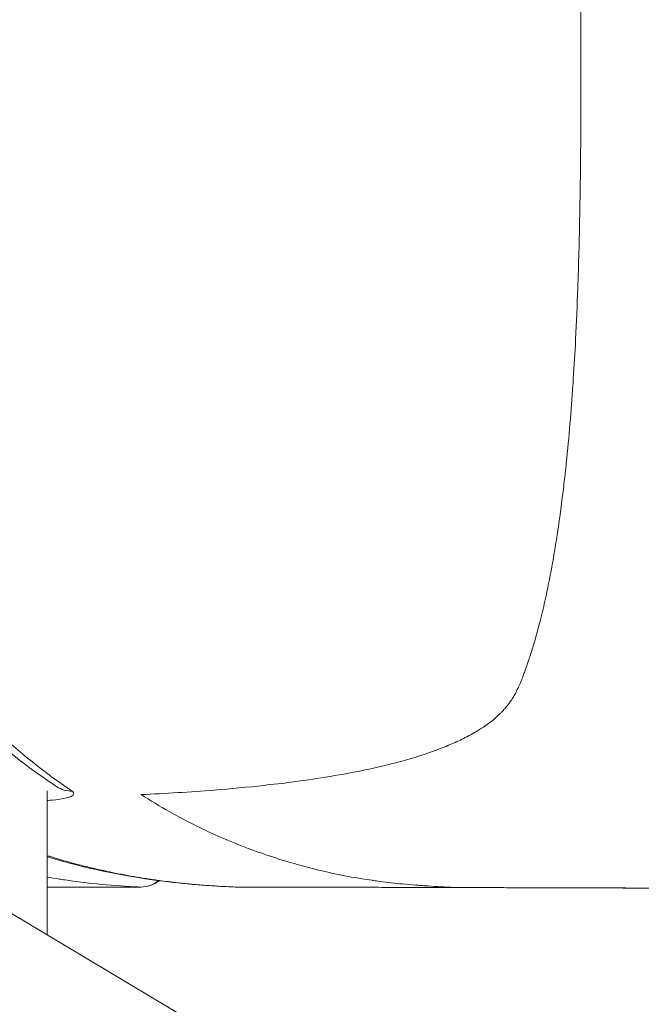
# Model space of a CAD drawing. Units: millimetres. Extents: x 1058 to 23484, y -60 to 19949.
# Drawn here: x 4363 to 4384, y 1450 to 1484 of the extents above; entities that cross this region are included whole.
import ezdxf

# ---------------------------------------------------------------- set-up
doc = ezdxf.new("R2010")
doc.units = ezdxf.units.MM

msp = doc.modelspace()

# ---------------------------------------------------------------- linework, layer by layer
at = {"color": 0, "linetype": 'Continuous', "lineweight": 0, "extrusion": (0, 1, 0)}
for p, q in [((4553.763, 1339.174), (4235.675, 1528.845)), ((4363.608, 1452.561), (4363.608, 1457.576))]:
    msp.add_line(p, q, dxfattribs=at)
at = {"color": 0, "linetype": 'Continuous', "lineweight": 0, "extrusion": (0, 0, -1)}
for centre, start, end in [((-4366.869, 1455.227), 230.9492, 269.9107), ((-4370.206, 1455.227), 270.0882, 272.1605)]:
    msp.add_arc(centre, 1, start, end, dxfattribs=at)
for centre, major_axis, ratio, start_param, end_param in [((4364.496, 1458.554), (-0.553, -0.833), 0.955195, -0.58592, 0.001554), ((4366.869, 1455.227), (0.002, -1), 0.303177, 0, 0.010138)]:
    msp.add_ellipse(centre, major_axis=major_axis, ratio=ratio, start_param=start_param, end_param=end_param, dxfattribs=at)
at = {"color": 0, "linetype": 'Continuous', "lineweight": 0}
for centre, major_axis, ratio, start_param, end_param in [((4366.869, 1455.227), (-0.04, -0.999), 0.970343, 0.039976, 0.724325), ((4370.206, 1455.227), (-0.038, -0.999), 0.965979, 0.002107, 0.035559), ((4370.206, 1455.227), (-0.002, -1), 0.196071, -0.009377, -0.000105)]:
    msp.add_ellipse(centre, major_axis=major_axis, ratio=ratio, start_param=start_param, end_param=end_param, dxfattribs=at)
for points, knots in [([(4364.475, 1457.567), (4364.431, 1457.597), (4364.387, 1457.627), (4363.896, 1457.959), (4363.45, 1458.29), (4362.568, 1459), (4362.129, 1459.382), (4361.255, 1460.313), (4360.823, 1460.857), (4359.973, 1462.096), (4359.555, 1462.79), (4358.877, 1464.042), (4358.612, 1464.564), (4358.212, 1465.403), (4358.074, 1465.701), (4357.545, 1466.877), (4357.158, 1467.811), (4356.427, 1469.914), (4356.08, 1471.084), (4355.484, 1473.8), (4355.234, 1475.33), (4354.901, 1478.719), (4354.82, 1480.528), (4354.82, 1484.135), (4354.901, 1485.944), (4355.235, 1489.334), (4355.484, 1490.862), (4356.08, 1493.576), (4356.427, 1494.746), (4357.158, 1496.85), (4357.545, 1497.784), (4358.074, 1498.959), (4358.212, 1499.257), (4358.612, 1500.096), (4358.877, 1500.618), (4359.555, 1501.871), (4359.973, 1502.565), (4360.823, 1503.804), (4361.255, 1504.349), (4362.131, 1505.28), (4362.573, 1505.664), (4363.456, 1506.376), (4363.901, 1506.705), (4364.39, 1507.036), (4364.433, 1507.065), (4364.475, 1507.093)], [-9.598396, -9.598396, -9.598396, -9.598396, -9.544619, -9.544619, -9.002845, -9.002845, -8.468013, -8.468013, -7.933069, -7.933069, -7.398446, -7.398446, -7.048958, -7.048958, -6.862962, -6.862962, -6.331787, -6.331787, -5.811263, -5.811263, -5.304072, -5.304072, -4.799212, -4.799212, -4.293851, -4.293851, -3.787232, -3.787232, -3.266648, -3.266648, -2.73544, -2.73544, -2.549496, -2.549496, -2.19993, -2.19993, -1.664981, -1.664981, -1.130139, -1.130139, -0.592942, -0.592942, -0.051543, -0.051543, 0, 0, 0, 0]), ([(4366.876, 1507.213), (4367.727, 1507.175), (4368.574, 1507.124), (4369.422, 1507.056), (4370.013, 1507.009), (4370.604, 1506.954), (4371.193, 1506.889), (4371.481, 1506.858), (4371.768, 1506.823), (4372.055, 1506.787), (4372.076, 1506.784), (4372.096, 1506.781), (4372.117, 1506.778), (4372.459, 1506.734), (4372.799, 1506.686), (4373.139, 1506.632), (4373.206, 1506.622), (4373.272, 1506.611), (4373.338, 1506.601), (4373.754, 1506.533), (4374.17, 1506.458), (4374.584, 1506.373), (4374.851, 1506.318), (4375.118, 1506.259), (4375.383, 1506.195), (4375.411, 1506.188), (4375.439, 1506.181), (4375.467, 1506.174), (4375.891, 1506.07), (4376.315, 1505.952), (4376.733, 1505.813), (4377.012, 1505.721), (4377.288, 1505.62), (4377.559, 1505.507), (4377.646, 1505.47), (4377.732, 1505.433), (4377.819, 1505.394), (4377.947, 1505.336), (4378.074, 1505.274), (4378.199, 1505.209), (4378.28, 1505.167), (4378.361, 1505.124), (4378.44, 1505.078), (4378.446, 1505.075), (4378.451, 1505.072), (4378.456, 1505.069), (4378.487, 1505.051), (4378.517, 1505.034), (4378.548, 1505.015), (4378.735, 1504.904), (4378.915, 1504.782), (4379.086, 1504.647), (4379.193, 1504.563), (4379.295, 1504.473), (4379.393, 1504.376), (4379.404, 1504.365), (4379.416, 1504.353), (4379.427, 1504.341), (4379.493, 1504.274), (4379.555, 1504.204), (4379.613, 1504.132), (4379.622, 1504.122), (4379.63, 1504.111), (4379.638, 1504.101), (4379.679, 1504.049), (4379.717, 1503.995), (4379.754, 1503.94), (4379.761, 1503.93), (4379.768, 1503.919), (4379.775, 1503.909), (4379.806, 1503.861), (4379.836, 1503.811), (4379.865, 1503.761), (4379.894, 1503.709), (4379.923, 1503.655), (4379.95, 1503.601), (4379.98, 1503.541), (4380.009, 1503.48), (4380.037, 1503.418), (4380.05, 1503.387), (4380.064, 1503.355), (4380.077, 1503.324), (4380.104, 1503.26), (4380.13, 1503.194), (4380.155, 1503.129), (4380.179, 1503.064), (4380.203, 1503), (4380.227, 1502.935), (4380.232, 1502.921), (4380.237, 1502.907), (4380.242, 1502.893), (4380.247, 1502.878), (4380.252, 1502.863), (4380.257, 1502.848), (4380.294, 1502.743), (4380.331, 1502.637), (4380.366, 1502.532), (4380.385, 1502.475), (4380.404, 1502.417), (4380.422, 1502.36), (4380.543, 1501.987), (4380.653, 1501.61), (4380.751, 1501.231), (4380.768, 1501.166), (4380.785, 1501.1), (4380.801, 1501.035), (4380.866, 1500.776), (4380.925, 1500.517), (4380.981, 1500.256), (4380.986, 1500.233), (4380.991, 1500.21), (4380.996, 1500.187), (4381.069, 1499.843), (4381.135, 1499.497), (4381.197, 1499.151), (4381.229, 1498.973), (4381.259, 1498.794), (4381.288, 1498.616), (4381.297, 1498.559), (4381.306, 1498.502), (4381.315, 1498.445), (4381.341, 1498.285), (4381.365, 1498.126), (4381.389, 1497.966), (4381.462, 1497.469), (4381.528, 1496.972), (4381.586, 1496.475), (4381.609, 1496.281), (4381.631, 1496.087), (4381.652, 1495.893), (4381.658, 1495.84), (4381.664, 1495.787), (4381.669, 1495.734), (4381.672, 1495.713), (4381.674, 1495.692), (4381.676, 1495.671), (4381.771, 1494.766), (4381.847, 1493.862), (4381.907, 1492.955), (4381.912, 1492.888), (4381.916, 1492.822), (4381.921, 1492.755), (4381.953, 1492.256), (4381.981, 1491.756), (4382.005, 1491.258), (4382.033, 1490.699), (4382.056, 1490.141), (4382.075, 1489.581), (4382.106, 1488.712), (4382.128, 1487.841), (4382.145, 1486.97), (4382.146, 1486.903), (4382.147, 1486.836), (4382.148, 1486.769), (4382.149, 1486.72), (4382.15, 1486.671), (4382.151, 1486.622), (4382.154, 1486.441), (4382.157, 1486.259), (4382.16, 1486.078), (4382.178, 1484.829), (4382.186, 1483.58), (4382.186, 1482.33), (4382.186, 1482.312), (4382.186, 1482.293), (4382.186, 1482.275), (4382.186, 1481.091), (4382.179, 1479.908), (4382.162, 1478.726), (4382.161, 1478.678), (4382.16, 1478.631), (4382.16, 1478.583), (4382.157, 1478.401), (4382.154, 1478.219), (4382.151, 1478.036), (4382.149, 1477.95), (4382.148, 1477.865), (4382.146, 1477.779), (4382.13, 1476.922), (4382.109, 1476.063), (4382.08, 1475.207), (4382.078, 1475.163), (4382.077, 1475.119), (4382.075, 1475.076), (4382.054, 1474.479), (4382.029, 1473.884), (4381.999, 1473.288), (4381.976, 1472.827), (4381.95, 1472.365), (4381.92, 1471.904), (4381.916, 1471.837), (4381.912, 1471.771), (4381.907, 1471.705), (4381.846, 1470.797), (4381.771, 1469.893), (4381.676, 1468.989), (4381.67, 1468.928), (4381.663, 1468.867), (4381.657, 1468.806), (4381.634, 1468.599), (4381.611, 1468.392), (4381.586, 1468.185), (4381.523, 1467.647), (4381.451, 1467.109), (4381.371, 1466.574), (4381.353, 1466.455), (4381.335, 1466.337), (4381.316, 1466.219), (4381.278, 1465.983), (4381.239, 1465.748), (4381.197, 1465.513), (4381.129, 1465.128), (4381.055, 1464.744), (4380.972, 1464.362), (4380.919, 1464.117), (4380.862, 1463.873), (4380.802, 1463.63), (4380.785, 1463.564), (4380.768, 1463.498), (4380.751, 1463.432), (4380.648, 1463.033), (4380.532, 1462.637), (4380.404, 1462.245), (4380.398, 1462.227), (4380.392, 1462.209), (4380.386, 1462.191), (4380.348, 1462.075), (4380.308, 1461.959), (4380.268, 1461.843), (4380.264, 1461.834), (4380.261, 1461.824), (4380.258, 1461.815), (4380.24, 1461.763), (4380.221, 1461.712), (4380.202, 1461.66), (4380.178, 1461.594), (4380.153, 1461.527), (4380.127, 1461.461), (4380.111, 1461.42), (4380.094, 1461.379), (4380.077, 1461.339), (4380.05, 1461.272), (4380.021, 1461.207), (4379.99, 1461.142), (4379.962, 1461.084), (4379.933, 1461.026), (4379.903, 1460.969), (4379.874, 1460.916), (4379.844, 1460.864), (4379.813, 1460.813), (4379.781, 1460.762), (4379.748, 1460.711), (4379.713, 1460.662), (4379.689, 1460.627), (4379.663, 1460.593), (4379.636, 1460.559), (4379.603, 1460.516), (4379.569, 1460.475), (4379.533, 1460.434), (4379.497, 1460.393), (4379.459, 1460.352), (4379.42, 1460.313), (4379.397, 1460.289), (4379.373, 1460.265), (4379.348, 1460.242), (4379.118, 1460.021), (4378.859, 1459.834), (4378.589, 1459.67), (4378.546, 1459.643), (4378.503, 1459.618), (4378.459, 1459.593), (4378.385, 1459.55), (4378.31, 1459.509), (4378.234, 1459.469), (4378.226, 1459.465), (4378.218, 1459.461), (4378.211, 1459.457), (4378.137, 1459.418), (4378.062, 1459.381), (4377.987, 1459.345), (4377.832, 1459.271), (4377.675, 1459.201), (4377.517, 1459.136), (4377.504, 1459.131), (4377.491, 1459.126), (4377.479, 1459.12), (4377.232, 1459.02), (4376.982, 1458.929), (4376.729, 1458.845), (4376.295, 1458.702), (4375.855, 1458.58), (4375.41, 1458.472), (4375.145, 1458.408), (4374.879, 1458.348), (4374.613, 1458.293), (4374.602, 1458.291), (4374.591, 1458.289), (4374.58, 1458.287), (4374.15, 1458.198), (4373.72, 1458.121), (4373.289, 1458.052), (4372.898, 1457.989), (4372.506, 1457.932), (4372.114, 1457.881), (4372.109, 1457.881), (4372.103, 1457.88), (4372.098, 1457.879), (4371.785, 1457.839), (4371.472, 1457.802), (4371.158, 1457.767), (4370.58, 1457.704), (4370, 1457.65), (4369.42, 1457.604), (4368.572, 1457.536), (4367.725, 1457.485), (4366.876, 1457.447)], [0.00856018, 0.00856018, 0.00856018, 0.00856018, 0.011204, 0.011204, 0.011204, 0.01304703, 0.01304703, 0.01304703, 0.01394644, 0.01394644, 0.01394644, 0.01401195, 0.01401195, 0.01401195, 0.01508216, 0.01508216, 0.01508216, 0.01529045, 0.01529045, 0.01529045, 0.01660098, 0.01660098, 0.01660098, 0.01744492, 0.01744492, 0.01744492, 0.01753387, 0.01753387, 0.01753387, 0.01888026, 0.01888026, 0.01888026, 0.0197773, 0.0197773, 0.0197773, 0.02006572, 0.02006572, 0.02006572, 0.02049478, 0.02049478, 0.02049478, 0.02077336, 0.02077336, 0.02077336, 0.02079176, 0.02079176, 0.02079176, 0.02089901, 0.02089901, 0.02089901, 0.02156005, 0.02156005, 0.02156005, 0.02197205, 0.02197205, 0.02197205, 0.02202072, 0.02202072, 0.02202072, 0.02230233, 0.02230233, 0.02230233, 0.02234213, 0.02234213, 0.02234213, 0.02254369, 0.02254369, 0.02254369, 0.02258157, 0.02258157, 0.02258157, 0.02275635, 0.02275635, 0.02275635, 0.02293945, 0.02293945, 0.02293945, 0.02314243, 0.02314243, 0.02314243, 0.02324411, 0.02324411, 0.02324411, 0.0234528, 0.0234528, 0.0234528, 0.02365886, 0.02365886, 0.02365886, 0.02370329, 0.02370329, 0.02370329, 0.02375052, 0.02375052, 0.02375052, 0.02408345, 0.02408345, 0.02408345, 0.02426414, 0.02426414, 0.02426414, 0.02543723, 0.02543723, 0.02543723, 0.02563932, 0.02563932, 0.02563932, 0.02643678, 0.02643678, 0.02643678, 0.02650756, 0.02650756, 0.02650756, 0.02755714, 0.02755714, 0.02755714, 0.02809645, 0.02809645, 0.02809645, 0.02826838, 0.02826838, 0.02826838, 0.02875099, 0.02875099, 0.02875099, 0.03025, 0.03025, 0.03025, 0.03083537, 0.03083537, 0.03083537, 0.03099441, 0.03099441, 0.03099441, 0.03105804, 0.03105804, 0.03105804, 0.03378442, 0.03378442, 0.03378442, 0.0339839, 0.0339839, 0.0339839, 0.03548126, 0.03548126, 0.03548126, 0.03715922, 0.03715922, 0.03715922, 0.03976719, 0.03976719, 0.03976719, 0.0399681, 0.0399681, 0.0399681, 0.04011525, 0.04011525, 0.04011525, 0.04065895, 0.04065895, 0.04065895, 0.04439931, 0.04439931, 0.04439931, 0.04445495, 0.04445495, 0.04445495, 0.04799622, 0.04799622, 0.04799622, 0.04813825, 0.04813825, 0.04813825, 0.04868445, 0.04868445, 0.04868445, 0.04894179, 0.04894179, 0.04894179, 0.05150824, 0.05150824, 0.05150824, 0.05163965, 0.05163965, 0.05163965, 0.05342864, 0.05342864, 0.05342864, 0.0548119, 0.0548119, 0.0548119, 0.05501063, 0.05501063, 0.05501063, 0.05773268, 0.05773268, 0.05773268, 0.05791548, 0.05791548, 0.05791548, 0.0585383, 0.0585383, 0.0585383, 0.0601589, 0.0601589, 0.0601589, 0.06051757, 0.06051757, 0.06051757, 0.06123196, 0.06123196, 0.06123196, 0.06240233, 0.06240233, 0.06240233, 0.06315238, 0.06315238, 0.06315238, 0.06335582, 0.06335582, 0.06335582, 0.06458938, 0.06458938, 0.06458938, 0.06464575, 0.06464575, 0.06464575, 0.06501257, 0.06501257, 0.06501257, 0.06504294, 0.06504294, 0.06504294, 0.0652066, 0.0652066, 0.0652066, 0.06541924, 0.06541924, 0.06541924, 0.06555118, 0.06555118, 0.06555118, 0.06576746, 0.06576746, 0.06576746, 0.06596287, 0.06596287, 0.06596287, 0.06614559, 0.06614559, 0.06614559, 0.06632832, 0.06632832, 0.06632832, 0.06645819, 0.06645819, 0.06645819, 0.06662031, 0.06662031, 0.06662031, 0.06678687, 0.06678687, 0.06678687, 0.06688917, 0.06688917, 0.06688917, 0.06785769, 0.06785769, 0.06785769, 0.06801088, 0.06801088, 0.06801088, 0.06827384, 0.06827384, 0.06827384, 0.06830075, 0.06830075, 0.06830075, 0.06855825, 0.06855825, 0.06855825, 0.06908958, 0.06908958, 0.06908958, 0.06913259, 0.06913259, 0.06913259, 0.06995869, 0.06995869, 0.06995869, 0.07137602, 0.07137602, 0.07137602, 0.07221987, 0.07221987, 0.07221987, 0.07225488, 0.07225488, 0.07225488, 0.07361944, 0.07361944, 0.07361944, 0.07485739, 0.07485739, 0.07485739, 0.07487474, 0.07487474, 0.07487474, 0.07586286, 0.07586286, 0.07586286, 0.07768552, 0.07768552, 0.07768552, 0.08034971, 0.08034971, 0.08034971, 0.08034971]), ([(4363.942, 1457.721), (4363.08, 1458.293), (4362.237, 1458.911), (4360.515, 1460.584), (4359.691, 1461.671), (4358.345, 1463.92), (4357.793, 1464.989), (4356.679, 1467.412), (4356.107, 1468.791), (4355.21, 1471.702), (4354.858, 1473.146), (4354.406, 1475.895), (4354.259, 1477.118), (4354.085, 1479.466), (4354.039, 1480.59), (4354.015, 1482.837), (4354.036, 1483.977), (4354.147, 1486.202), (4354.24, 1487.304), (4354.49, 1489.328), (4354.644, 1490.271), (4355.006, 1492.071), (4355.219, 1492.927), (4355.705, 1494.604), (4355.983, 1495.413), (4356.621, 1497.09), (4356.987, 1497.928), (4357.851, 1499.782), (4358.359, 1500.76), (4359.5, 1502.677), (4360.141, 1503.58), (4361.44, 1505.027), (4362.078, 1505.562), (4363.109, 1506.364), (4363.525, 1506.662), (4363.942, 1506.939)], [0, 0, 0, 0, 10.005211, 10.005211, 19.731421, 19.731421, 26.914851, 26.914851, 34.687316, 34.687316, 40.511369, 40.511369, 44.48105, 44.48105, 47.848915, 47.848915, 51.228919, 51.228919, 54.653546, 54.653546, 57.969168, 57.969168, 61.510886, 61.510886, 65.530121, 65.530121, 70.488581, 70.488581, 77.091419, 77.091419, 84.842642, 84.842642, 92.120424, 92.120424, 96.96307, 96.96307, 96.96307, 96.96307]), ([(4363.608, 1457.242), (4363.672, 1457.246), (4363.734, 1457.251), (4364.093, 1457.285), (4364.544, 1457.376), (4364.57, 1457.504), (4364.475, 1457.567)], [0.0635264, 0.0635264, 0.0635264, 0.0635264, 0.0862968, 0.0862968, 0.2013545, 0.3164122, 0.3164122, 0.3164122, 0.3164122]), ([(4377.962, 1454.212), (4377.952, 1454.212), (4377.941, 1454.212), (4377.931, 1454.213), (4377.88, 1454.214), (4377.829, 1454.216), (4377.779, 1454.218), (4377.617, 1454.224), (4377.461, 1454.231), (4377.297, 1454.24), (4377.155, 1454.248), (4377.007, 1454.256), (4376.866, 1454.265), (4376.816, 1454.269), (4376.766, 1454.272), (4376.716, 1454.276), (4376.668, 1454.279), (4376.619, 1454.283), (4376.571, 1454.286), (4376.521, 1454.29), (4376.471, 1454.294), (4376.421, 1454.298), (4376.272, 1454.309), (4376.123, 1454.322), (4375.974, 1454.336), (4375.709, 1454.362), (4375.445, 1454.391), (4375.18, 1454.426), (4375.109, 1454.435), (4375.038, 1454.445), (4374.966, 1454.455), (4374.948, 1454.457), (4374.93, 1454.46), (4374.912, 1454.463), (4374.44, 1454.53), (4373.966, 1454.615), (4373.5, 1454.717), (4373.48, 1454.721), (4373.461, 1454.725), (4373.442, 1454.73), (4373.095, 1454.806), (4372.752, 1454.893), (4372.404, 1454.989), (4372.274, 1455.024), (4372.145, 1455.061), (4372.015, 1455.1), (4371.712, 1455.19), (4371.408, 1455.287), (4371.105, 1455.392), (4370.939, 1455.45), (4370.772, 1455.51), (4370.606, 1455.572), (4370.282, 1455.695), (4369.958, 1455.827), (4369.633, 1455.969), (4369.495, 1456.029), (4369.358, 1456.091), (4369.22, 1456.155), (4368.761, 1456.368), (4368.302, 1456.602), (4367.846, 1456.86), (4367.522, 1457.043), (4367.2, 1457.238), (4366.876, 1457.447)], [0.00009774, 0.00009774, 0.00009774, 0.00009774, 0.00022149, 0.00022149, 0.00022149, 0.00083286, 0.00083286, 0.00083286, 0.00278463, 0.00278463, 0.00278463, 0.00448281, 0.00448281, 0.00448281, 0.00508028, 0.00508028, 0.00508028, 0.00566215, 0.00566215, 0.00566215, 0.00626201, 0.00626201, 0.00626201, 0.00804814, 0.00804814, 0.00804814, 0.01122655, 0.01122655, 0.01122655, 0.01208163, 0.01208163, 0.01208163, 0.01229843, 0.01229843, 0.01229843, 0.01793313, 0.01793313, 0.01793313, 0.01816617, 0.01816617, 0.01816617, 0.02235536, 0.02235536, 0.02235536, 0.02391031, 0.02391031, 0.02391031, 0.02755718, 0.02755718, 0.02755718, 0.02956164, 0.02956164, 0.02956164, 0.03348417, 0.03348417, 0.03348417, 0.03514475, 0.03514475, 0.03514475, 0.04067879, 0.04067879, 0.04067879, 0.04461299, 0.04461299, 0.04461299, 0.04461299]), ([(4370.202, 1454.227), (4370.128, 1454.23), (4370.053, 1454.233), (4369.891, 1454.24), (4369.803, 1454.245), (4369.627, 1454.254), (4369.539, 1454.259), (4369.363, 1454.271), (4369.275, 1454.277), (4369.098, 1454.289), (4369.009, 1454.296), (4368.831, 1454.311), (4368.742, 1454.319), (4368.623, 1454.33), (4368.592, 1454.332), (4368.453, 1454.346), (4368.344, 1454.357), (4368.125, 1454.38), (4368.016, 1454.393), (4367.795, 1454.419), (4367.684, 1454.433), (4367.507, 1454.457), (4367.441, 1454.466), (4367.3, 1454.486), (4367.225, 1454.497), (4367.008, 1454.529), (4366.866, 1454.552), (4366.581, 1454.6), (4366.438, 1454.625), (4366.152, 1454.678), (4366.009, 1454.706), (4365.824, 1454.744), (4365.783, 1454.753), (4365.582, 1454.795), (4365.421, 1454.831), (4365.099, 1454.906), (4364.936, 1454.946), (4364.627, 1455.025), (4364.48, 1455.064), (4364.139, 1455.159), (4363.946, 1455.215), (4363.704, 1455.29), (4363.656, 1455.305), (4363.608, 1455.32)], [0, 0, 0, 0, 0.086385, 0.086385, 0.187827, 0.187827, 0.289474, 0.289474, 0.391664, 0.391664, 0.494261, 0.494261, 0.597533, 0.597533, 0.632759, 0.632759, 0.758732, 0.758732, 0.885674, 0.885674, 1.014054, 1.014054, 1.091009, 1.091009, 1.177434, 1.177434, 1.342311, 1.342311, 1.507613, 1.507613, 1.673777, 1.673777, 1.721536, 1.721536, 1.907323, 1.907323, 2.095782, 2.095782, 2.266394, 2.266394, 2.490889, 2.490889, 2.546934, 2.546934, 2.546934, 2.546934]), ([(4370.17, 1454.228), (4369.283, 1454.261), (4368.394, 1454.333), (4366.208, 1454.62), (4364.909, 1454.887), (4363.608, 1455.279)], [0, 0, 0, 0, 10.000717, 10.000717, 24.525654, 24.525654, 24.525654, 24.525654]), ([(4363.608, 1454.578), (4363.744, 1454.554), (4363.881, 1454.53), (4364.087, 1454.497), (4364.157, 1454.486), (4364.596, 1454.42), (4364.964, 1454.373), (4365.773, 1454.291), (4366.214, 1454.258), (4366.725, 1454.233), (4366.796, 1454.23), (4366.868, 1454.227)], [2.862022, 2.862022, 2.862022, 2.862022, 3.030936, 3.030936, 3.117651, 3.117651, 3.575123, 3.575123, 4.121286, 4.121286, 4.209627, 4.209627, 4.209627, 4.209627]), ([(4366.868, 1454.227), (4366.775, 1454.227), (4366.682, 1454.227), (4366.274, 1454.226), (4365.96, 1454.226), (4365.339, 1454.224), (4365.032, 1454.224), (4364.429, 1454.223), (4364.131, 1454.222), (4363.76, 1454.221), (4363.684, 1454.221), (4363.608, 1454.221)], [-17.4960671, -17.4960671, -17.4960671, -17.4960671, -17.4668357, -17.4668357, -17.3671101, -17.3671101, -17.2686571, -17.2686571, -17.1720154, -17.1720154, -17.1470745, -17.1470745, -17.1470745, -17.1470745]), ([(4377.962, 1454.212), (4377.866, 1454.212), (4377.769, 1454.212), (4377.424, 1454.213), (4377.175, 1454.214), (4376.657, 1454.215), (4376.387, 1454.216), (4375.83, 1454.217), (4375.542, 1454.218), (4374.953, 1454.219), (4374.651, 1454.219), (4374.037, 1454.221), (4373.725, 1454.221), (4373.091, 1454.222), (4372.771, 1454.223), (4372.125, 1454.224), (4371.799, 1454.225), (4371.146, 1454.226), (4370.818, 1454.226), (4370.395, 1454.227), (4370.298, 1454.227), (4370.202, 1454.227)], [-0.7799484, -0.7799484, -0.7799484, -0.7799484, -0.7509864, -0.7509864, -0.6762561, -0.6762561, -0.5954377, -0.5954377, -0.5090919, -0.5090919, -0.4185491, -0.4185491, -0.3244973, -0.3244973, -0.2277854, -0.2277854, -0.1292511, -0.1292511, -0.0294348, -0.0294348, 0, 0, 0, 0]), ([(4385.557, 1454.193), (4384.188, 1454.194), (4382.787, 1454.197), (4379.715, 1454.206), (4378.027, 1454.212), (4374.664, 1454.22), (4372.977, 1454.222), (4370.945, 1454.226), (4370.574, 1454.227), (4370.204, 1454.227)], [0.706701, 0.706701, 0.706701, 0.706701, 5.002738, 5.002738, 10.049303, 10.049303, 15.093281, 15.093281, 16.224395, 16.224395, 16.224395, 16.224395]), ([(4385.557, 1454.193), (4385.352, 1454.193), (4385.146, 1454.194), (4384.69, 1454.194), (4384.439, 1454.194), (4383.948, 1454.195), (4383.708, 1454.195), (4383.228, 1454.196), (4382.989, 1454.197), (4382.51, 1454.198), (4382.271, 1454.198), (4381.792, 1454.2), (4381.552, 1454.201), (4381.071, 1454.202), (4380.831, 1454.203), (4380.349, 1454.204), (4380.107, 1454.205), (4379.623, 1454.207), (4379.38, 1454.207), (4378.894, 1454.209), (4378.65, 1454.21), (4378.389, 1454.21), (4378.371, 1454.211), (4378.223, 1454.211), (4378.093, 1454.211), (4377.962, 1454.212)], [-1.553207, -1.553207, -1.553207, -1.553207, -1.4888629, -1.4888629, -1.4108829, -1.4108829, -1.3366061, -1.3366061, -1.2631496, -1.2631496, -1.1899879, -1.1899879, -1.1169735, -1.1169735, -1.0439951, -1.0439951, -0.970968, -0.970968, -0.8978212, -0.8978212, -0.8245012, -0.8245012, -0.8191877, -0.8191877, -0.7799484, -0.7799484, -0.7799484, -0.7799484])]:
    msp.add_open_spline(points, degree=3, knots=knots, dxfattribs=at)
msp.add_open_spline([(4366.871, 1454.227), (4365.762, 1454.225), (4364.671, 1454.223), (4363.608, 1454.221)], degree=3, dxfattribs=at)

doc.saveas('drawing.dxf')
